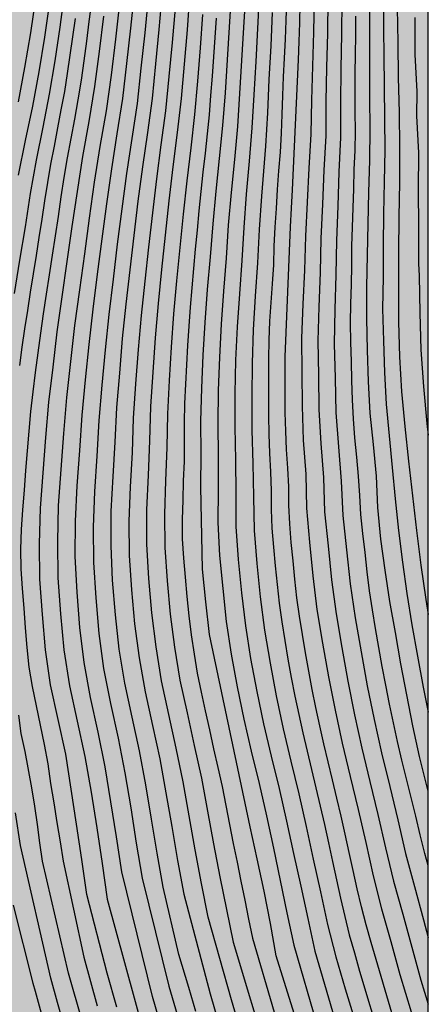
# Model space of a CAD drawing. Units: millimetres. Extents: x 582043 to 582394, y 4795040 to 4795290.
# Drawn here: x 582378 to 582394, y 4795124 to 4795164 of the extents above; entities that cross this region are included whole.
import ezdxf

# ---------------------------------------------------------------- set-up
doc = ezdxf.new("R2010")
doc.units = ezdxf.units.MM
for name, color, linetype in [('010106', 9, 'Continuous'), ('020104', 34, 'Continuous'), ('990504', 63, 'Continuous')]:
    doc.layers.add(name, color=color, linetype=linetype)
doc.layers.add('020105', color=24, linetype='Continuous', lineweight=30)

msp = doc.modelspace()

# ---------------------------------------------------------------- hatches: boundary and pattern name
at = {"layer": '990504'}
msp.add_hatch(color=256, dxfattribs=at).paths.add_polyline_path([(582394.175, 4795213.229), (582394.176, 4795281.07), (582392.122, 4795280.257), (582391.052, 4795279.957), (582388.994, 4795279.497), (582386.961, 4795278.901), (582386.047, 4795278.537), (582383.329, 4795277.147), (582380.511, 4795275.867), (582379.675, 4795275.437), (582378.081, 4795274.509), (582375.617, 4795272.971), (582373.787, 4795272.025), (582372.889, 4795271.493), (582371.183, 4795270.317), (582370.357, 4795269.687), (582367.975, 4795267.703), (582364.915, 4795265.05), (582364.229, 4795264.364), (582363.635, 4795263.626), (582363.151, 4795262.806), (582361.685, 4795258.998), (582361.429, 4795257.96), (582361.191, 4795256.074), (582361.215, 4795255.02), (582361.345, 4795253.872), (582361.539, 4795252.698), (582361.955, 4795250.614), (582362.111, 4795249.596), (582362.469, 4795246.418), (582362.557, 4795245.254), (582362.566, 4795244.16), (582362.4, 4795241.858), (582362.16, 4795240.716), (582361.994, 4795240.386), (582361.782, 4795240.082), (582361.366, 4795239.692), (582360.44, 4795239.186), (582359.372, 4795238.92), (582358.214, 4795238.844), (582355.851, 4795238.853), (582354.751, 4795238.731), (582353.705, 4795238.461), (582352.665, 4795238.047), (582351.639, 4795237.427), (582348.333, 4795234.829), (582347.493, 4795233.995), (582346.787, 4795233.111), (582345.541, 4795231.323), (582344.987, 4795230.435), (582344.369, 4795229.283), (582343.839, 4795228.431), (582343.463, 4795227.925), (582343.309, 4795227.575), (582342.229, 4795225.679), (582341.773, 4795224.741), (582341.327, 4795223.735), (582340.987, 4795222.771), (582340.229, 4795219.713), (582339.701, 4795217.779), (582339.233, 4795215.746), (582337.892, 4795210.546), (582337.67, 4795209.56), (582337.292, 4795207.44), (582336.87, 4795204.07), (582336.358, 4795200.532), (582335.614, 4795196.108), (582334.908, 4795192.678), (582334.174, 4795189.364), (582333.718, 4795187.052), (582333.372, 4795183.545), (582333.144, 4795180.249), (582333.136, 4795177.707), (582333.272, 4795174.197), (582333.35, 4795169.673), (582333.48, 4795167.571), (582333.472, 4795166.323), (582333.406, 4795165.005), (582333.304, 4795163.837), (582333.158, 4795162.825), (582332.906, 4795161.619), (582331.239, 4795156.255), (582330.509, 4795154.203), (582329.737, 4795152.206), (582329.363, 4795151.074), (582328.837, 4795149.102), (582328.331, 4795146.77), (582328.005, 4795145.658), (582327.215, 4795143.546), (582325.655, 4795139.026), (582325.363, 4795137.86), (582325.189, 4795136.666), (582325.137, 4795135.416), (582325.155, 4795132.072), (582325.239, 4795130.102), (582325.509, 4795127.666), (582325.753, 4795126.574), (582326.191, 4795125.448), (582326.831, 4795124.366), (582328.169, 4795122.372), (582328.723, 4795121.43), (582329.219, 4795120.506), (582331.307, 4795116.205), (582332.939, 4795113.179), (582333.566, 4795112.229), (582335.102, 4795110.199), (582335.922, 4795109.251), (582337.64, 4795107.483), (582338.402, 4795106.563), (582340.586, 4795103.567), (582341.754, 4795101.783), (582342.386, 4795100.889), (582343.842, 4795099.197), (582344.612, 4795098.387), (582346.098, 4795096.977), (582346.444, 4795096.587), (582346.66, 4795096.239), (582346.864, 4795096.075), (582347.034, 4795095.821), (582347.734, 4795094.989), (582348.39, 4795094.267), (582349.008, 4795093.175), (582349.708, 4795092.231), (582350.364, 4795091.463), (582351.739, 4795090.031), (582353.641, 4795087.715), (582357.057, 4795083.389), (582357.787, 4795082.595), (582359.395, 4795081.101), (582360.087, 4795080.299), (582361.531, 4795078.391), (582363.043, 4795076.275), (582365.219, 4795073.469), (582366.025, 4795072.505), (582367.705, 4795070.699), (582369.299, 4795069.139), (582370.084, 4795068.437), (582371.016, 4795067.699), (582371.938, 4795067.081), (582372.878, 4795066.565), (582373.85, 4795066.115), (582376, 4795065.227), (582377.558, 4795064.267), (582381.642, 4795062.247), (582382.636, 4795061.769), (582385.784, 4795060.427), (582386.814, 4795059.919), (582387.788, 4795059.215), (582389.466, 4795057.725), (582390.246, 4795056.923), (582390.904, 4795056.065), (582391.366, 4795055.103), (582391.596, 4795054.077), (582391.542, 4795053.039), (582391.208, 4795052.015), (582390.582, 4795051.187), (582389.728, 4795050.467), (582388.79, 4795049.907), (582386.646, 4795048.983), (582385.734, 4795048.539), (582384.756, 4795047.879), (582383.896, 4795047.099), (582383.25, 4795046.323), (582382.002, 4795044.581), (582381.428, 4795043.585), (582381.22, 4795042.536), (582381.29, 4795041.376), (582381.488, 4795040.201), (582394.171, 4795040.2), (582394.175, 4795202.69), (582393.211, 4795202.779), (582392.295, 4795202.943), (582391.347, 4795203.195), (582390.333, 4795203.543), (582389.425, 4795203.977), (582387.813, 4795205.055), (582387.091, 4795205.669), (582386.415, 4795206.477), (582385.823, 4795207.387), (582384.681, 4795209.149), (582384.493, 4795209.503), (582384.359, 4795209.855), (582384.285, 4795210.191), (582384.271, 4795210.511), (582384.303, 4795210.821), (582384.501, 4795211.447), (582384.853, 4795212.051), (582385.075, 4795212.335), (582385.323, 4795212.595), (582385.877, 4795213.033), (582386.491, 4795213.371), (582387.179, 4795213.611), (582387.885, 4795213.759), (582388.843, 4795213.831), (582389.809, 4795213.786)])

# ---------------------------------------------------------------- linework, layer by layer
at = {"layer": '010106', "flags": 128}
msp.add_lwpolyline([(582044.181, 4795040.208), (582394.171, 4795040.2), (582394.177, 4795290.193), (582044.187, 4795290.201)], close=True, dxfattribs=at)
at = {"layer": '020104', "flags": 128}
for points, elevation in [([(582377.402, 4795152.439), (582377.618, 4795153.792), (582377.845, 4795155.143), (582378.057, 4795156.496), (582378.291, 4795157.846), (582378.566, 4795159.188), (582378.828, 4795160.532), (582379.047, 4795161.884), (582379.254, 4795163.239), (582379.432, 4795164.597)], 81), ([(582378.823, 4795164.253), (582378.616, 4795162.844), (582378.388, 4795161.437), (582378.14, 4795160.034), (582377.838, 4795158.642), (582377.554, 4795157.246)], 81.5), ([(582377.572, 4795160.212), (582377.827, 4795161.612), (582378.064, 4795163.014), (582378.276, 4795164.421)], 82), ([(582383.391, 4795122.578), (582383.001, 4795123.927), (582381.761, 4795128.982), (582381.539, 4795130.402), (582381.315, 4795131.823), (582381.084, 4795133.242), (582380.801, 4795134.652), (582380.481, 4795136.054), (582380.229, 4795137.469), (582380.06, 4795138.897), (582379.942, 4795140.331), (582379.864, 4795141.766), (582379.882, 4795143.204), (582379.949, 4795144.641), (582380.053, 4795146.075), (582380.146, 4795147.51), (582380.281, 4795148.942), (582380.426, 4795150.372), (582380.592, 4795151.8), (582380.776, 4795153.226), (582380.957, 4795154.653), (582381.147, 4795156.078), (582381.349, 4795157.502), (582381.572, 4795158.923), (582381.795, 4795160.344), (582381.963, 4795161.772), (582382.126, 4795163.201), (582382.274, 4795164.631)], 78.5), ([(582382.824, 4795164.451), (582382.683, 4795163.018), (582382.529, 4795161.585), (582382.371, 4795160.153), (582382.155, 4795158.729), (582381.944, 4795157.304), (582381.753, 4795155.876), (582381.57, 4795154.447), (582381.4, 4795153.016), (582381.225, 4795151.586), (582381.077, 4795150.153), (582380.944, 4795148.72), (582380.828, 4795147.284), (582380.748, 4795145.845), (582380.646, 4795144.408), (582380.597, 4795142.968), (582380.602, 4795141.528), (582380.699, 4795140.09), (582380.825, 4795138.655), (582381.018, 4795137.228), (582381.292, 4795135.813), (582381.611, 4795134.408), (582381.884, 4795132.994), (582382.116, 4795131.572), (582382.342, 4795130.149), (582382.575, 4795128.728), (582383.663, 4795124.347), (582384.068, 4795122.969)], 78), ([(582386.994, 4795121.074), (582386.202, 4795123.788), (582385.258, 4795127.14), (582384.987, 4795128.51), (582384.722, 4795129.88), (582384.481, 4795131.256), (582384.239, 4795132.631), (582383.961, 4795133.999), (582383.66, 4795135.362), (582383.364, 4795136.726), (582383.143, 4795138.105), (582382.969, 4795139.49), (582382.85, 4795140.881), (582382.765, 4795142.275), (582382.771, 4795143.671), (582382.833, 4795145.066), (582382.89, 4795146.461), (582382.931, 4795147.856), (582383.02, 4795149.249), (582383.116, 4795150.641), (582383.24, 4795152.032), (582383.379, 4795153.421), (582383.523, 4795154.81), (582383.677, 4795156.198), (582383.84, 4795157.585), (582384.018, 4795158.969), (582384.174, 4795160.357), (582384.292, 4795161.748), (582384.415, 4795163.139), (582384.516, 4795164.531)], 76.5), ([(582386.762, 4795164.573), (582386.69, 4795163.233), (582386.612, 4795161.894), (582386.526, 4795160.555), (582386.439, 4795159.216), (582386.32, 4795157.88), (582386.19, 4795156.544), (582386.071, 4795155.208), (582385.989, 4795153.869), (582385.878, 4795152.531), (582385.777, 4795151.193), (582385.711, 4795149.853), (582385.666, 4795148.512), (582385.651, 4795147.171), (582385.665, 4795145.83), (582385.66, 4795144.488), (582385.65, 4795143.147), (582385.72, 4795141.807), (582385.846, 4795140.472), (582385.987, 4795139.137), (582386.189, 4795137.811), (582386.425, 4795136.49), (582386.694, 4795135.176), (582387.001, 4795133.87), (582387.326, 4795132.568), (582387.625, 4795131.26), (582387.903, 4795129.948), (582388.173, 4795128.633), (582388.444, 4795127.319), (582388.73, 4795126.008), (582389.661, 4795122.787)], 74.5), ([(582387.32, 4795164.544), (582387.255, 4795163.196), (582387.184, 4795161.849), (582387.104, 4795160.502), (582387.03, 4795159.155), (582386.92, 4795157.81), (582386.798, 4795156.467), (582386.696, 4795155.121), (582386.623, 4795153.774), (582386.521, 4795152.429), (582386.427, 4795151.083), (582386.369, 4795149.735), (582386.342, 4795148.386), (582386.337, 4795147.036), (582386.36, 4795145.687), (582386.375, 4795144.339), (582386.378, 4795142.99), (582386.475, 4795141.645), (582386.603, 4795140.301), (582386.766, 4795138.962), (582386.975, 4795137.629), (582387.221, 4795136.303), (582387.493, 4795134.981), (582387.806, 4795133.669), (582388.126, 4795132.358), (582388.426, 4795131.043), (582388.717, 4795129.725), (582389.004, 4795128.407), (582389.289, 4795127.088), (582389.58, 4795125.77), (582390.527, 4795122.536)], 74), ([(582388.424, 4795164.282), (582388.4, 4795163.519), (582388.378, 4795162.755), (582388.341, 4795161.992), (582388.301, 4795161.229), (582388.267, 4795160.466), (582388.245, 4795159.703), (582388.218, 4795158.939), (582388.168, 4795158.177), (582388.106, 4795157.415), (582388.047, 4795156.654), (582388.005, 4795155.891), (582387.955, 4795155.129), (582387.922, 4795154.365), (582387.897, 4795153.602), (582387.851, 4795152.839), (582387.798, 4795152.077), (582387.744, 4795151.315), (582387.714, 4795150.552), (582387.703, 4795149.788), (582387.702, 4795149.024), (582387.698, 4795148.26), (582387.696, 4795147.496), (582387.716, 4795146.732), (582387.744, 4795145.969), (582387.784, 4795145.206), (582387.808, 4795144.443), (582387.809, 4795143.68), (582387.842, 4795142.916), (582387.905, 4795142.155), (582387.977, 4795141.395), (582388.051, 4795140.634), (582388.13, 4795139.874), (582388.238, 4795139.118), (582388.36, 4795138.364), (582388.488, 4795137.611), (582388.625, 4795136.859), (582388.772, 4795136.11), (582388.926, 4795135.361), (582389.088, 4795134.615), (582389.264, 4795133.872), (582389.443, 4795133.129), (582389.62, 4795132.386), (582389.795, 4795131.642), (582389.966, 4795130.898), (582390.132, 4795130.152), (582390.294, 4795129.405), (582390.456, 4795128.659), (582390.62, 4795127.913), (582390.789, 4795127.167), (582390.976, 4795126.427), (582391.185, 4795125.692), (582391.393, 4795124.957), (582392.271, 4795122.032)], 73), ([(582389.549, 4795164.418), (582389.527, 4795163.038), (582389.477, 4795161.659), (582389.438, 4795160.279), (582389.419, 4795158.899), (582389.333, 4795157.522), (582389.267, 4795156.144), (582389.198, 4795154.765), (582389.164, 4795153.386), (582389.095, 4795152.008), (582389.035, 4795150.629), (582389.05, 4795149.249), (582389.059, 4795147.869), (582389.111, 4795146.49), (582389.209, 4795145.114), (582389.247, 4795143.734), (582389.361, 4795142.36), (582389.497, 4795140.987), (582389.66, 4795139.617), (582389.885, 4795138.256), (582390.126, 4795136.897), (582390.397, 4795135.543), (582390.691, 4795134.195), (582391.01, 4795132.852), (582391.332, 4795131.511), (582391.642, 4795130.166), (582391.94, 4795128.818), (582392.276, 4795127.48), (582392.652, 4795126.152), (582393.025, 4795124.824), (582394.173, 4795121.029)], 72), ([(582390.111, 4795164.386), (582390.097, 4795162.998), (582390.052, 4795161.611), (582390.03, 4795160.224), (582390.018, 4795158.836), (582389.942, 4795157.45), (582389.888, 4795156.064), (582389.824, 4795154.677), (582389.798, 4795153.29), (582389.738, 4795151.903), (582389.7, 4795150.517), (582389.727, 4795149.129), (582389.742, 4795147.741), (582389.819, 4795146.356), (582389.929, 4795144.973), (582389.974, 4795143.586), (582390.113, 4795142.206), (582390.251, 4795140.825), (582390.438, 4795139.45), (582390.668, 4795138.082), (582390.914, 4795136.716), (582391.191, 4795135.356), (582391.488, 4795134), (582391.811, 4795132.651), (582392.138, 4795131.302), (582392.448, 4795129.949), (582392.76, 4795128.597), (582393.138, 4795127.262), (582393.506, 4795125.924), (582393.873, 4795124.585), (582394.173, 4795123.613)], 71.5), ([(582390.673, 4795164.352), (582390.665, 4795162.956), (582390.632, 4795161.561), (582390.622, 4795160.166), (582390.618, 4795158.77), (582390.555, 4795157.376), (582390.508, 4795155.981), (582390.457, 4795154.587), (582390.431, 4795153.192), (582390.382, 4795151.797), (582390.368, 4795150.402), (582390.403, 4795149.007), (582390.43, 4795147.612), (582390.534, 4795146.22), (582390.652, 4795144.829), (582390.715, 4795143.436), (582390.864, 4795142.048), (582391.009, 4795140.661), (582391.217, 4795139.282), (582391.451, 4795137.906), (582391.703, 4795136.533), (582391.984, 4795135.166), (582392.283, 4795133.803), (582392.613, 4795132.447), (582392.945, 4795131.092), (582393.258, 4795129.732), (582393.619, 4795128.384), (582393.984, 4795127.037), (582394.173, 4795126.312)], 71), ([(582381.665, 4795164.216), (582381.495, 4795162.759), (582381.32, 4795161.303), (582381.116, 4795159.85), (582380.867, 4795158.404), (582380.641, 4795156.955), (582380.433, 4795155.503), (582380.236, 4795154.049), (582380.039, 4795152.595), (582379.843, 4795151.141), (582379.678, 4795149.685), (582379.518, 4795148.226), (582379.389, 4795146.765), (582379.286, 4795145.302), (582379.179, 4795143.838), (582379.144, 4795142.372), (582379.163, 4795140.905), (582379.274, 4795139.443), (582379.409, 4795137.982), (582379.628, 4795136.532), (582379.941, 4795135.098), (582380.255, 4795133.666), (582380.508, 4795132.219), (582380.739, 4795130.77), (582380.953, 4795129.319), (582381.156, 4795127.867), (582382.602, 4795122.58)], 79), ([(582383.92, 4795164.016), (582383.796, 4795162.628), (582383.665, 4795161.241), (582383.53, 4795159.854), (582383.341, 4795158.473), (582383.159, 4795157.092), (582382.993, 4795155.708), (582382.834, 4795154.324), (582382.687, 4795152.938), (582382.538, 4795151.553), (582382.415, 4795150.165), (582382.311, 4795148.775), (582382.22, 4795147.386), (582382.175, 4795145.993), (582382.089, 4795144.602), (582382.041, 4795143.209), (582382.057, 4795141.816), (582382.147, 4795140.426), (582382.274, 4795139.038), (582382.457, 4795137.657), (582382.699, 4795136.284), (582383.003, 4795134.924), (582383.301, 4795133.563), (582383.544, 4795132.191), (582383.777, 4795130.817), (582384.012, 4795129.444), (582384.275, 4795128.075), (582385.335, 4795124.038), (582385.815, 4795122.391)], 77), ([(582387.844, 4795163.838), (582387.794, 4795162.482), (582387.72, 4795161.127), (582387.654, 4795159.772), (582387.581, 4795158.417), (582387.522, 4795157.741), (582387.413, 4795156.389), (582387.319, 4795155.035), (582387.26, 4795153.679), (582387.165, 4795152.326), (582387.073, 4795150.972), (582387.034, 4795149.616), (582387.019, 4795148.259), (582387.019, 4795146.903), (582387.063, 4795145.546), (582387.09, 4795144.191), (582387.115, 4795142.834), (582387.23, 4795141.482), (582387.361, 4795140.132), (582387.541, 4795138.787), (582387.761, 4795137.449), (582388.014, 4795136.116), (582388.293, 4795134.788), (582388.609, 4795133.468), (582388.925, 4795132.149), (582389.228, 4795130.826), (582389.517, 4795129.501), (582389.804, 4795128.174), (582390.098, 4795126.85), (582390.426, 4795125.533), (582390.814, 4795124.233), (582392.37, 4795119.14)], 73.5), ([(582392.362, 4795164.147), (582392.366, 4795163.131), (582392.373, 4795162.115), (582392.384, 4795160.827), (582392.399, 4795159.539), (582392.417, 4795158.252), (582392.387, 4795156.964), (582392.364, 4795155.677), (582392.352, 4795154.389), (582392.344, 4795153.101), (582392.327, 4795151.813), (582392.356, 4795150.526), (582392.406, 4795149.239), (582392.466, 4795147.953), (582392.585, 4795146.67), (582392.718, 4795145.389), (582392.838, 4795144.108), (582392.975, 4795142.827), (582393.131, 4795141.549), (582393.302, 4795140.273), (582393.513, 4795139.003), (582393.736, 4795137.735), (582393.973, 4795136.469), (582394.173, 4795135.463)], 69.5), ([(582392.917, 4795164.032), (582392.936, 4795162.616), (582392.96, 4795161.201), (582392.993, 4795159.785), (582393.016, 4795158.37), (582393.009, 4795156.954), (582392.986, 4795155.538), (582392.974, 4795154.123), (582392.969, 4795152.707), (582392.973, 4795151.291), (582393.009, 4795149.876), (582393.095, 4795148.462), (582393.229, 4795147.052), (582393.379, 4795145.644), (582393.54, 4795144.238), (582393.704, 4795142.832), (582393.876, 4795141.427), (582394.073, 4795140.025), (582394.173, 4795139.426)], 69), ([(582377.615, 4795149.526), (582377.718, 4795150.27), (582377.827, 4795151.012), (582377.944, 4795151.753), (582378.058, 4795152.494), (582378.172, 4795153.235), (582378.291, 4795153.976), (582378.41, 4795154.717), (582378.526, 4795155.458), (582378.639, 4795156.2), (582378.752, 4795156.942), (582378.878, 4795157.682), (582379.021, 4795158.418), (582379.163, 4795159.155), (582379.302, 4795159.892), (582379.44, 4795160.63), (582379.555, 4795161.371), (582379.667, 4795162.113), (582379.775, 4795162.856), (582379.875, 4795163.6)], 80.5), ([(582381.555, 4795123.496), (582381.155, 4795124.866), (582380.34, 4795128.066), (582380.129, 4795129.488), (582379.917, 4795130.911), (582379.702, 4795132.333), (582379.482, 4795133.755), (582379.17, 4795135.158), (582378.864, 4795136.563), (582378.661, 4795137.987), (582378.539, 4795139.42), (582378.43, 4795140.854), (582378.418, 4795142.292), (582378.455, 4795143.73), (582378.562, 4795145.164), (582378.67, 4795146.598), (582378.8, 4795148.03), (582378.966, 4795149.459), (582379.141, 4795150.887), (582379.339, 4795152.31), (582379.545, 4795153.734), (582379.747, 4795155.158), (582379.953, 4795156.581), (582380.179, 4795158.002), (582380.428, 4795159.418), (582380.663, 4795160.837), (582380.852, 4795162.263), (582381.031, 4795163.69)], 79.5), ([(582385.029, 4795163.752), (582384.925, 4795162.401), (582384.816, 4795161.05), (582384.705, 4795159.699), (582384.546, 4795158.353), (582384.388, 4795157.007), (582384.243, 4795155.659), (582384.105, 4795154.311), (582383.975, 4795152.961), (582383.852, 4795151.612), (582383.75, 4795150.26), (582383.67, 4795148.907), (582383.601, 4795147.553), (582383.585, 4795146.199), (582383.532, 4795144.845), (582383.488, 4795143.49), (582383.5, 4795142.135), (582383.595, 4795140.783), (582383.718, 4795139.434), (582383.896, 4795138.09), (582384.111, 4795136.752), (582384.4, 4795135.428), (582384.689, 4795134.104), (582384.978, 4795132.779), (582385.226, 4795131.447), (582385.472, 4795130.114), (582385.734, 4795128.784), (582385.999, 4795127.455), (582386.273, 4795126.128), (582387.717, 4795121.317)], 76), ([(582385.584, 4795163.604), (582385.53, 4795162.821), (582385.472, 4795162.039), (582385.414, 4795161.258), (582385.356, 4795160.476), (582385.297, 4795159.694), (582385.217, 4795158.914), (582385.13, 4795158.135), (582385.042, 4795157.356), (582384.957, 4795156.576), (582384.881, 4795155.796), (582384.806, 4795155.015), (582384.732, 4795154.235), (582384.662, 4795153.454), (582384.591, 4795152.673), (582384.526, 4795151.892), (582384.467, 4795151.11), (582384.416, 4795150.327), (582384.371, 4795149.545), (582384.333, 4795148.761), (582384.298, 4795147.978), (582384.279, 4795147.194), (582384.281, 4795146.411), (582384.279, 4795145.627), (582384.248, 4795144.844), (582384.222, 4795144.06), (582384.203, 4795143.276), (582384.202, 4795142.492), (582384.261, 4795141.71), (582384.321, 4795140.929), (582384.386, 4795140.148), (582384.471, 4795139.368), (582384.572, 4795138.591), (582384.686, 4795137.815), (582384.812, 4795137.041), (582384.97, 4795136.273), (582385.136, 4795135.507), (582385.303, 4795134.741), (582385.474, 4795133.976), (582385.651, 4795133.212), (582385.821, 4795132.447), (582385.966, 4795131.676), (582386.114, 4795130.906), (582386.268, 4795130.137), (582386.424, 4795129.369), (582386.58, 4795128.6), (582386.736, 4795127.832), (582386.893, 4795127.064), (582387.05, 4795126.296), (582387.929, 4795123.287)], 75.5), ([(582394.173, 4795129.234), (582394.037, 4795129.727), (582393.851, 4795130.483), (582393.67, 4795131.24), (582393.482, 4795131.995), (582393.293, 4795132.75), (582393.106, 4795133.506), (582392.93, 4795134.264), (582392.767, 4795135.025), (582392.609, 4795135.787), (582392.454, 4795136.55), (582392.305, 4795137.314), (582392.171, 4795138.081), (582392.041, 4795138.848), (582391.913, 4795139.616), (582391.788, 4795140.384), (582391.698, 4795141.157), (582391.612, 4795141.929), (582391.523, 4795142.703), (582391.438, 4795143.476), (582391.404, 4795144.253), (582391.347, 4795145.03), (582391.276, 4795145.805), (582391.204, 4795146.58), (582391.139, 4795147.355), (582391.1, 4795148.133), (582391.08, 4795148.911), (582391.059, 4795149.689), (582391.037, 4795150.467), (582391.017, 4795151.245), (582391.043, 4795152.023), (582391.065, 4795152.801), (582391.073, 4795153.579), (582391.082, 4795154.357), (582391.104, 4795155.135), (582391.13, 4795155.913), (582391.154, 4795156.691), (582391.177, 4795157.469), (582391.207, 4795158.247), (582391.22, 4795159.025), (582391.218, 4795159.804), (582391.214, 4795160.582), (582391.213, 4795161.36), (582391.224, 4795162.139), (582391.235, 4795162.917), (582391.237, 4795163.695)], 70.5), ([(582393.628, 4795163.635), (582393.636, 4795162.137), (582393.713, 4795160.641), (582393.701, 4795159.642), (582393.776, 4795158.146), (582393.766, 4795156.648), (582393.782, 4795155.15), (582393.776, 4795153.652), (582393.805, 4795153.153), (582393.83, 4795151.655), (582393.872, 4795150.158), (582393.977, 4795148.663), (582394.118, 4795147.171), (582394.173, 4795146.697)], 68.5), ([(582380.157, 4795122.899), (582379.78, 4795124.211), (582379.596, 4795124.869), (582378.545, 4795129.421), (582378.439, 4795130.164), (582378.331, 4795130.907), (582378.223, 4795131.649), (582378.113, 4795132.392), (582377.837, 4795133.866), (582377.68, 4795134.599), (582377.579, 4795135.343)], 80.5), ([(582379.524, 4795122.357), (582379.148, 4795123.677), (582378.873, 4795124.669), (582377.65, 4795130.049), (582377.449, 4795131.369)], 81), ([(582377.357, 4795127.628), (582378.15, 4795124.469), (582378.24, 4795124.136), (582378.613, 4795122.808)], 81.5)]:
    msp.add_lwpolyline(points, dxfattribs=dict(at, elevation=elevation))
at = {"layer": '020105', "flags": 128}
for points, elevation in [([(582380.523, 4795164.262), (582380.424, 4795163.468), (582380.321, 4795162.675), (582380.215, 4795161.882), (582380.104, 4795161.09), (582379.976, 4795160.301), (582379.832, 4795159.514), (582379.685, 4795158.728), (582379.542, 4795157.941), (582379.406, 4795157.152), (582379.286, 4795156.362), (582379.17, 4795155.57), (582379.053, 4795154.779), (582378.932, 4795153.989), (582378.812, 4795153.198), (582378.692, 4795152.407), (582378.574, 4795151.616), (582378.459, 4795150.826), (582378.353, 4795150.033), (582378.248, 4795149.24), (582378.145, 4795148.447), (582378.054, 4795147.652), (582377.981, 4795146.856), (582377.918, 4795146.058), (582377.854, 4795145.261), (582377.792, 4795144.464), (582377.732, 4795143.666), (582377.68, 4795142.868), (582377.653, 4795142.069), (582377.667, 4795141.269), (582377.719, 4795140.471), (582377.779, 4795139.673), (582377.842, 4795138.876), (582377.91, 4795138.079), (582377.99, 4795137.283), (582378.117, 4795136.494), (582378.286, 4795135.712), (582378.447, 4795134.928), (582378.611, 4795134.146), (582378.758, 4795133.359), (582378.869, 4795132.567), (582378.995, 4795131.777), (582379.126, 4795130.988), (582379.256, 4795130.199), (582379.375, 4795129.408), (582380.22, 4795125.517), (582380.76, 4795123.54)], 80), ([(582384.756, 4795123.317), (582384.471, 4795124.288), (582384.067, 4795125.629), (582383.427, 4795128.358), (582383.182, 4795129.739), (582382.955, 4795131.124), (582382.728, 4795132.508), (582382.478, 4795133.889), (582382.173, 4795135.259), (582381.875, 4795136.629), (582381.654, 4795138.015), (582381.495, 4795139.409), (582381.381, 4795140.807), (582381.317, 4795142.209), (582381.33, 4795143.612), (582381.404, 4795145.013), (582381.487, 4795146.413), (582381.555, 4795147.815), (582381.669, 4795149.212), (582381.787, 4795150.61), (582381.931, 4795152.006), (582382.091, 4795153.4), (582382.25, 4795154.794), (582382.424, 4795156.186), (582382.602, 4795157.578), (582382.803, 4795158.966), (582382.992, 4795160.356), (582383.129, 4795161.753), (582383.272, 4795163.149), (582383.394, 4795164.546)], 77.5), ([(582388.873, 4795122.796), (582388.014, 4795125.574), (582387.778, 4795126.889), (582387.518, 4795128.199), (582387.243, 4795129.506), (582386.961, 4795130.811), (582385.314, 4795138.609), (582385.16, 4795139.935), (582385.028, 4795141.264), (582384.957, 4795144.597), (582384.974, 4795145.933), (582384.96, 4795147.267), (582384.993, 4795148.602), (582385.052, 4795149.936), (582385.129, 4795151.269), (582385.232, 4795152.601), (582385.343, 4795153.932), (582385.451, 4795155.263), (582385.579, 4795156.592), (582385.715, 4795157.921), (582385.849, 4795159.249), (582385.952, 4795160.581), (582386.039, 4795161.914), (582386.125, 4795163.246), (582386.206, 4795164.579)], 75), ([(582392.833, 4795122.796), (582391.865, 4795126.111), (582391.659, 4795126.836), (582391.463, 4795127.564), (582391.294, 4795128.298), (582391.132, 4795129.034), (582390.971, 4795129.77), (582390.809, 4795130.506), (582390.642, 4795131.241), (582390.468, 4795131.974), (582390.293, 4795132.707), (582390.119, 4795133.44), (582389.945, 4795134.173), (582389.776, 4795134.907), (582389.621, 4795135.645), (582389.471, 4795136.383), (582389.33, 4795137.123), (582389.198, 4795137.865), (582389.072, 4795138.608), (582388.951, 4795139.352), (582388.847, 4795140.098), (582388.77, 4795140.848), (582388.696, 4795141.597), (582388.625, 4795142.347), (582388.56, 4795143.098), (582388.526, 4795143.85), (582388.521, 4795144.603), (582388.485, 4795145.356), (582388.436, 4795146.108), (582388.399, 4795146.861), (582388.376, 4795147.614), (582388.379, 4795148.367), (582388.377, 4795149.121), (582388.372, 4795149.874), (582388.586, 4795155.143), (582388.631, 4795155.896), (582388.668, 4795156.648), (582388.913, 4795161.916), (582388.946, 4795162.669), (582388.964, 4795163.422), (582388.98, 4795164.175)], 72.5), ([(582394.173, 4795132.265), (582394.136, 4795132.412), (582393.824, 4795133.655), (582393.545, 4795134.906), (582393.301, 4795136.163), (582393.065, 4795137.423), (582392.841, 4795138.684), (582392.621, 4795139.947), (582392.426, 4795141.212), (582392.259, 4795142.482), (582392.13, 4795143.757), (582392.084, 4795145.037), (582391.958, 4795146.312), (582391.82, 4795147.587), (582391.758, 4795148.866), (582391.714, 4795150.147), (582391.679, 4795151.428), (582391.689, 4795152.709), (582391.715, 4795153.99), (582391.733, 4795155.271), (582391.77, 4795156.552), (582391.809, 4795157.833), (582391.815, 4795159.114), (582391.81, 4795160.396), (582391.805, 4795161.677), (582391.803, 4795162.104), (582391.803, 4795163.116), (582391.805, 4795164.127)], 70)]:
    msp.add_lwpolyline(points, dxfattribs=dict(at, elevation=elevation))

doc.saveas('drawing.dxf')
